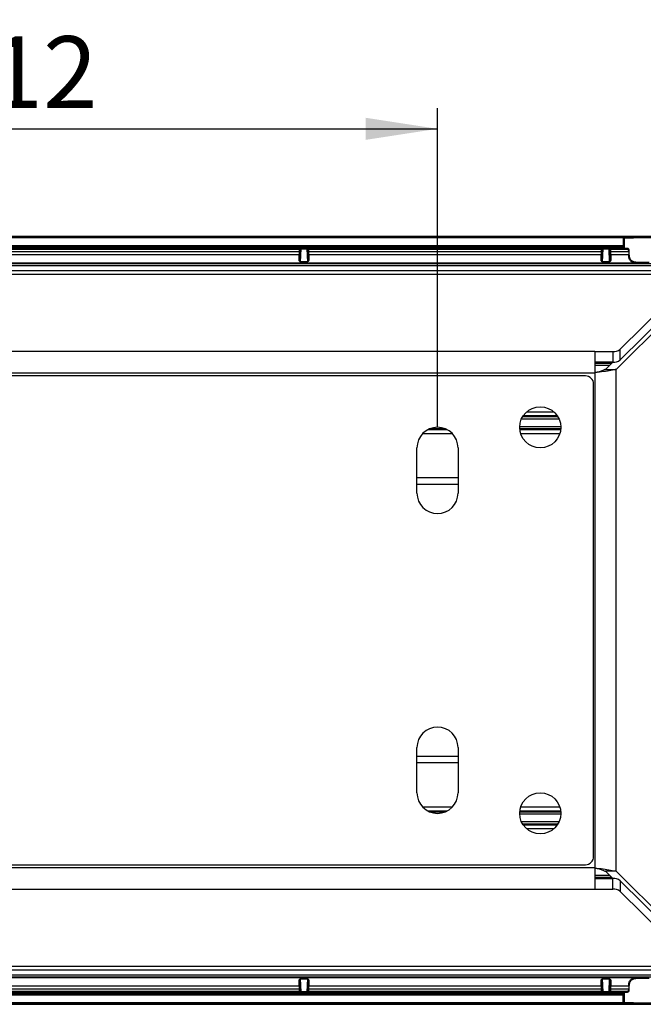
# Model space of a CAD drawing. Units: millimetres. Extents: x 5 to 415, y 5 to 293.
# Drawn here: x 136 to 166, y 219 to 267 of the extents above; entities that cross this region are included whole.
import ezdxf

# ---------------------------------------------------------------- set-up
doc = ezdxf.new("R2010")
doc.units = ezdxf.units.MM
doc.layers.add('DIM', color=7, linetype='Continuous')
doc.styles.add('SLDTEXTSTYLE5', font='TXT', dxfattribs={"width": 0.605})
doc.dimstyles.new('SLDDIMSTYLE2', dxfattribs={"dimtxt": 3.5, "dimasz": 3.5, "dimexe": 0, "dimexo": 0.0625, "dimgap": 0.875, "dimtad": 1, "dimdec": 1, "dimlfac": 5, "dimrnd": 1e-09, "dimzin": 12, "dimdsep": 46, "dimtxsty": 'SLDTEXTSTYLE5', "dimsah": 1, "dimcen": 0.09, "dimadec": 0, "dimazin": 3, "dimtfac": 1, "dimtdec": 1, "dimtofl": 0, "dimtmove": 0, "dimatfit": 3, "dimfxl": 0, "dimfrac": 2, "dimtolj": 1, "dimtzin": 12, "dimarcsym": 0})

# ---------------------------------------------------------------- blocks, each defined once
blk = doc.blocks.new('_D_10')
at = {"layer": 'DIM', "color": 7}
for p, q in [((113.52, 246.818), (113.52, 262.355)), ((155.92, 246.818), (155.92, 262.355)), ((113.52, 261.355), (155.92, 261.355))]:
    blk.add_line(p, q, dxfattribs=at)
for points in [[(113.52, 261.355), (117.02, 260.816), (117.02, 261.893)], [(155.92, 261.355), (152.42, 261.893), (152.42, 260.816)]]:
    blk.add_solid(points, dxfattribs=at)
at = {"layer": 'DIM', "color": 7, "insert": (131.418, 265.866), "char_height": 3.5, "attachment_point": 1, "style": 'SLDTEXTSTYLE5'}
blk.add_mtext('212', dxfattribs=at)
blk = doc.blocks.new('_D_11')
at = {"layer": 'DIM', "color": 7}
for p, q in [((56.02, 238.418), (56.02, 270.354)), ((213.42, 238.418), (213.42, 270.354)), ((56.02, 269.354), (213.42, 269.354))]:
    blk.add_line(p, q, dxfattribs=at)
for points in [[(56.02, 269.354), (59.52, 268.816), (59.52, 269.893)], [(213.42, 269.354), (209.92, 269.893), (209.92, 268.816)]]:
    blk.add_solid(points, dxfattribs=at)
at = {"layer": 'DIM', "color": 7, "insert": (131.418, 273.866), "char_height": 3.5, "attachment_point": 1, "style": 'SLDTEXTSTYLE5'}
blk.add_mtext('787', dxfattribs=at)

msp = doc.modelspace()

# ---------------------------------------------------------------- linework, layer by layer
at = {"color": 7, "linetype": 'Continuous', "lineweight": 25}
for p, q in [((194.72, 256.118), (74.72, 256.118)), ((104.475, 256.081), (164.964, 256.081)), ((164.964, 256.081), (164.97, 256.087)), ((104.477, 256.055), (164.963, 256.055)), ((104.488, 255.671), (164.951, 255.671)), ((104.488, 255.627), (164.951, 255.627)), ((164.963, 256.055), (164.951, 255.671)), ((164.951, 255.671), (164.951, 255.627)), ((164.951, 255.557), (164.951, 255.627)), ((165.001, 255.627), (164.951, 255.627)), ((165.013, 256.011), (165.001, 255.627)), ((165.001, 255.627), (165.001, 255.557)), ((165.02, 256.037), (165.014, 256.031)), ((165.02, 255.539), (165.02, 256.037)), ((164.951, 255.557), (104.488, 255.557)), ((164.951, 255.517), (104.488, 255.517)), ((134.958, 255.488), (149.181, 255.488)), ((134.959, 255.388), (149.18, 255.388)), ((149.18, 255.211), (134.959, 255.211)), ((149.18, 255.388), (149.22, 255.388)), ((149.18, 255.388), (149.18, 255.211)), ((149.18, 255.211), (149.22, 255.211)), ((149.181, 255.488), (149.203, 255.51)), ((149.219, 254.971), (149.243, 255.47)), ((149.22, 255.388), (149.22, 255.211)), ((149.243, 255.47), (149.221, 255.448)), ((149.256, 254.876), (149.287, 255.512)), ((149.287, 255.515), (149.552, 255.515)), ((149.287, 255.512), (149.287, 255.515)), ((149.287, 255.512), (149.552, 255.512)), ((149.552, 255.512), (149.552, 255.515)), ((149.552, 255.512), (149.583, 254.876)), ((149.596, 255.47), (149.62, 254.971)), ((149.618, 255.448), (149.596, 255.47)), ((149.619, 255.211), (149.619, 255.388)), ((149.619, 255.388), (149.659, 255.388)), ((149.619, 255.211), (149.659, 255.211)), ((149.636, 255.51), (149.658, 255.488)), ((149.658, 255.488), (163.881, 255.488)), ((149.659, 255.388), (163.88, 255.388)), ((149.659, 255.211), (149.659, 255.388)), ((163.88, 255.211), (149.659, 255.211)), ((163.88, 255.388), (163.92, 255.388)), ((163.88, 255.388), (163.88, 255.211)), ((163.88, 255.211), (163.92, 255.211)), ((163.881, 255.488), (163.903, 255.51)), ((163.919, 254.971), (163.943, 255.47)), ((163.92, 255.388), (163.92, 255.211)), ((163.943, 255.47), (163.921, 255.448)), ((163.956, 254.876), (163.987, 255.512)), ((163.987, 255.515), (164.252, 255.515)), ((163.987, 255.512), (163.987, 255.515)), ((163.987, 255.512), (164.252, 255.512)), ((164.252, 255.512), (164.252, 255.515)), ((164.252, 255.512), (164.283, 254.876)), ((164.296, 255.47), (164.32, 254.971)), ((164.318, 255.448), (164.296, 255.47)), ((164.319, 255.211), (164.319, 255.388)), ((164.319, 255.388), (164.359, 255.388)), ((164.319, 255.211), (164.359, 255.211)), ((164.336, 255.51), (164.358, 255.488)), ((164.358, 255.488), (165.136, 255.488)), ((164.359, 255.388), (165.225, 255.388)), ((164.359, 255.211), (164.359, 255.388)), ((165.225, 255.211), (164.359, 255.211)), ((164.951, 255.557), (164.951, 255.517)), ((164.961, 255.517), (164.98, 255.499)), ((165.001, 255.557), (165.02, 255.539)), ((165.225, 255.388), (165.257, 255.388)), ((165.225, 255.388), (165.225, 255.211)), ((165.257, 255.211), (165.225, 255.211)), ((165.257, 255.211), (165.257, 255.388)), ((98.477, 254.792), (170.962, 254.792)), ((98.477, 254.692), (170.962, 254.692)), ((165.635, 254.811), (103.804, 254.811)), ((149.583, 254.876), (149.256, 254.876)), ((149.256, 254.876), (149.256, 254.872)), ((149.583, 254.872), (149.256, 254.872)), ((149.583, 254.876), (149.583, 254.872)), ((164.283, 254.876), (163.956, 254.876)), ((163.956, 254.876), (163.956, 254.872)), ((164.283, 254.872), (163.956, 254.872)), ((164.283, 254.876), (164.283, 254.872)), ((168.52, 254.445), (100.92, 254.445)), ((100.92, 254.284), (168.52, 254.284)), ((164.806, 250.617), (168.52, 254.284)), ((168.52, 253.765), (164.806, 250.097)), ((164.62, 249.641), (168.457, 253.468)), ((163.58, 250.507), (105.859, 250.507)), ((163.58, 250.507), (163.58, 249.468)), ((163.58, 250.507), (164.449, 250.507)), ((164.449, 250.507), (164.449, 249.988)), ((164.806, 250.097), (164.806, 250.617)), ((164.449, 249.988), (163.58, 249.988)), ((164.429, 249.969), (163.58, 249.969)), ((163.58, 249.943), (164.403, 249.943)), ((163.58, 249.843), (164.303, 249.843)), ((164.1, 249.641), (164.448, 249.988)), ((105.859, 249.468), (163.58, 249.468)), ((163.58, 249.468), (163.58, 225.368)), ((164.1, 249.641), (164.62, 249.641)), ((164.62, 225.195), (164.62, 249.641)), ((163.12, 249.318), (106.32, 249.318)), ((163.52, 225.918), (163.52, 248.918)), ((160.262, 247.571), (161.577, 247.571)), ((160.012, 247.239), (161.827, 247.239)), ((160.066, 247.339), (161.773, 247.339)), ((161.753, 247.371), (160.087, 247.371)), ((156.646, 246.505), (155.193, 246.505)), ((155.457, 246.705), (156.382, 246.705)), ((156.314, 246.737), (155.526, 246.737)), ((161.919, 246.837), (159.92, 246.837)), ((161.916, 246.737), (159.923, 246.737)), ((159.926, 246.705), (161.913, 246.705)), ((161.869, 246.505), (159.97, 246.505)), ((154.92, 243.618), (154.92, 245.818)), ((156.92, 245.818), (156.92, 243.618)), ((154.92, 244.367), (156.92, 244.367)), ((154.92, 244.051), (156.92, 244.051)), ((154.92, 229.018), (154.92, 231.218)), ((156.92, 231.218), (156.92, 229.018)), ((156.92, 230.786), (154.92, 230.786)), ((156.92, 230.47), (154.92, 230.47)), ((155.193, 228.331), (156.646, 228.331)), ((159.97, 228.331), (161.869, 228.331)), ((156.382, 228.131), (155.457, 228.131)), ((155.526, 228.099), (156.314, 228.099)), ((159.92, 227.999), (161.919, 227.999)), ((159.923, 228.099), (161.916, 228.099)), ((161.913, 228.131), (159.926, 228.131)), ((161.827, 227.597), (160.012, 227.597)), ((161.773, 227.497), (160.066, 227.497)), ((160.087, 227.465), (161.753, 227.465)), ((161.577, 227.265), (160.262, 227.265)), ((106.32, 225.518), (163.12, 225.518)), ((163.58, 225.368), (105.859, 225.368)), ((163.58, 225.368), (163.58, 224.329)), ((164.303, 224.993), (163.58, 224.993)), ((164.403, 224.893), (163.58, 224.893)), ((164.62, 225.195), (164.1, 225.195)), ((164.448, 224.849), (164.1, 225.195)), ((168.457, 221.369), (164.62, 225.195)), ((163.58, 224.867), (164.429, 224.867)), ((163.58, 224.849), (164.449, 224.849)), ((164.449, 224.329), (164.449, 224.849)), ((164.806, 224.739), (164.806, 224.219)), ((164.806, 224.739), (168.52, 221.072)), ((105.859, 224.329), (163.58, 224.329)), ((163.58, 224.329), (164.449, 224.329)), ((164.806, 224.219), (168.52, 220.552)), ((170.962, 220.144), (98.477, 220.144)), ((168.52, 220.552), (100.92, 220.552)), ((100.92, 220.391), (168.52, 220.391)), ((170.962, 220.044), (98.477, 220.044)), ((103.804, 220.025), (165.635, 220.025)), ((134.959, 219.625), (149.18, 219.625)), ((149.18, 219.625), (149.18, 219.448)), ((149.22, 219.625), (149.18, 219.625)), ((149.243, 219.366), (149.219, 219.865)), ((149.22, 219.625), (149.22, 219.448)), ((149.256, 219.964), (149.583, 219.964)), ((149.256, 219.96), (149.256, 219.964)), ((149.287, 219.324), (149.256, 219.96)), ((149.256, 219.96), (149.583, 219.96)), ((149.583, 219.96), (149.552, 219.324)), ((149.583, 219.96), (149.583, 219.964)), ((149.62, 219.865), (149.596, 219.366)), ((149.619, 219.448), (149.619, 219.625)), ((149.659, 219.625), (149.619, 219.625)), ((149.659, 219.448), (149.659, 219.625)), ((149.659, 219.625), (163.88, 219.625)), ((163.88, 219.625), (163.88, 219.448)), ((163.92, 219.625), (163.88, 219.625)), ((163.943, 219.366), (163.919, 219.865)), ((163.92, 219.625), (163.92, 219.448)), ((163.956, 219.964), (164.283, 219.964)), ((163.956, 219.96), (163.956, 219.964)), ((163.987, 219.324), (163.956, 219.96)), ((163.956, 219.96), (164.283, 219.96)), ((164.283, 219.96), (164.252, 219.324)), ((164.283, 219.96), (164.283, 219.964)), ((164.32, 219.865), (164.296, 219.366)), ((164.319, 219.448), (164.319, 219.625)), ((164.359, 219.625), (164.319, 219.625)), ((164.359, 219.448), (164.359, 219.625)), ((164.359, 219.625), (165.225, 219.625)), ((165.225, 219.625), (165.225, 219.448)), ((165.225, 219.625), (165.257, 219.625)), ((165.257, 219.448), (165.257, 219.625)), ((104.488, 219.319), (164.951, 219.319)), ((104.488, 219.279), (164.951, 219.279)), ((164.951, 219.209), (104.488, 219.209)), ((164.951, 219.166), (104.488, 219.166)), ((149.181, 219.348), (134.958, 219.348)), ((149.18, 219.448), (134.959, 219.448)), ((149.22, 219.448), (149.18, 219.448)), ((149.203, 219.326), (149.181, 219.348)), ((149.221, 219.388), (149.243, 219.366)), ((149.287, 219.324), (149.287, 219.322)), ((149.552, 219.324), (149.287, 219.324)), ((149.552, 219.322), (149.287, 219.322)), ((149.552, 219.324), (149.552, 219.322)), ((149.596, 219.366), (149.618, 219.388)), ((149.659, 219.448), (149.619, 219.448)), ((149.658, 219.348), (149.636, 219.326)), ((163.881, 219.348), (149.658, 219.348)), ((163.88, 219.448), (149.659, 219.448)), ((163.92, 219.448), (163.88, 219.448)), ((163.903, 219.326), (163.881, 219.348)), ((163.921, 219.388), (163.943, 219.366)), ((163.987, 219.324), (163.987, 219.322)), ((164.252, 219.324), (163.987, 219.324)), ((164.252, 219.322), (163.987, 219.322)), ((164.252, 219.324), (164.252, 219.322)), ((164.296, 219.366), (164.318, 219.388)), ((164.359, 219.448), (164.319, 219.448)), ((164.358, 219.348), (164.336, 219.326)), ((165.136, 219.348), (164.358, 219.348)), ((165.225, 219.448), (164.359, 219.448)), ((164.951, 219.319), (164.951, 219.279)), ((164.951, 219.209), (164.951, 219.279)), ((164.951, 219.209), (165.001, 219.209)), ((164.951, 219.166), (164.951, 219.209)), ((164.963, 218.782), (164.951, 219.166)), ((164.961, 219.319), (164.98, 219.338)), ((165.001, 219.279), (165.02, 219.298)), ((165.001, 219.209), (165.001, 219.279)), ((165.013, 218.825), (165.001, 219.209)), ((165.02, 218.799), (165.02, 219.298)), ((165.225, 219.448), (165.257, 219.448)), ((74.72, 218.718), (194.72, 218.718)), ((164.964, 218.755), (104.475, 218.755)), ((164.963, 218.782), (104.477, 218.782)), ((164.97, 218.749), (164.964, 218.755)), ((165.02, 218.799), (165.014, 218.805))]:
    msp.add_line(p, q, dxfattribs=at)
at = {"color": 7, "linetype": 'Continuous', "lineweight": 25, "flags": 128}
for points in [[(149.219, 254.971), (149.218, 254.976), (149.216, 254.98), (149.212, 254.983), (149.207, 254.987), (149.201, 254.989), (149.194, 254.992), (149.187, 254.993), (149.179, 254.993)], [(149.62, 254.971), (149.621, 254.976), (149.623, 254.98), (149.627, 254.983), (149.632, 254.987), (149.638, 254.989), (149.645, 254.992), (149.652, 254.993), (149.66, 254.993)], [(163.919, 254.971), (163.918, 254.976), (163.916, 254.98), (163.912, 254.983), (163.907, 254.987), (163.901, 254.989), (163.894, 254.992), (163.887, 254.993), (163.879, 254.993)], [(164.32, 254.971), (164.321, 254.976), (164.323, 254.98), (164.327, 254.983), (164.332, 254.987), (164.338, 254.989), (164.345, 254.992), (164.352, 254.993), (164.36, 254.993)], [(165.654, 254.851), (165.654, 254.844), (165.653, 254.836), (165.651, 254.829), (165.649, 254.823), (165.646, 254.818), (165.642, 254.815), (165.639, 254.812), (165.635, 254.811)], [(149.219, 219.865), (149.218, 219.861), (149.216, 219.857), (149.212, 219.853), (149.207, 219.85), (149.201, 219.847), (149.194, 219.845), (149.187, 219.844), (149.179, 219.843)], [(149.62, 219.865), (149.621, 219.861), (149.623, 219.857), (149.627, 219.853), (149.632, 219.85), (149.638, 219.847), (149.645, 219.845), (149.652, 219.844), (149.66, 219.843)], [(163.919, 219.865), (163.918, 219.861), (163.916, 219.857), (163.912, 219.853), (163.907, 219.85), (163.901, 219.847), (163.894, 219.845), (163.887, 219.844), (163.879, 219.843)], [(164.32, 219.865), (164.321, 219.861), (164.323, 219.857), (164.327, 219.853), (164.332, 219.85), (164.338, 219.847), (164.345, 219.845), (164.352, 219.844), (164.36, 219.843)], [(165.654, 219.985), (165.654, 219.993), (165.653, 220), (165.651, 220.007), (165.649, 220.013), (165.646, 220.018), (165.642, 220.022), (165.639, 220.024), (165.635, 220.025)]]:
    msp.add_lwpolyline(points, dxfattribs=at)
at = {"color": 7, "linetype": 'Continuous', "lineweight": 25}
for centre in [(160.92, 246.818), (160.92, 228.018)]:
    msp.add_circle(centre, 1, dxfattribs=at)
for centre, radius, start, end in [((164.964, 256.031), 0.05, 0.0204, 89.9796), ((164.97, 256.037), 0.05, 0.0204, 89.9796), ((164.954, 255.623), 0.0475, 4.9804, 93.2242), ((164.965, 256.007), 0.0475, 4.9804, 93.2242), ((149.181, 255.448), 0.04, 0.0204, 89.9796), ((149.203, 255.47), 0.04, 0.0204, 89.9796), ((149.636, 255.47), 0.04, 90.0204, 179.9796), ((149.658, 255.448), 0.04, 90.0204, 179.9796), ((163.881, 255.448), 0.04, 0.0204, 89.9796), ((163.903, 255.47), 0.04, 0.0204, 89.9796), ((164.336, 255.47), 0.04, 90.0204, 179.9796), ((164.358, 255.448), 0.04, 90.0204, 179.9796), ((164.961, 255.557), 0.04, 270.0204, 359.9796), ((164.98, 255.539), 0.04, 270.0204, 359.9796), ((165.133, 255.526), 0.0381, 274.6658, 3.0156), ((164.481, 251.038), 0.531, 266.5117, 307.65), ((164.481, 250.518), 0.531, 266.5117, 307.65), ((163.12, 248.918), 0.4, 0, 90), ((155.92, 245.818), 1, 0, 180), ((155.92, 243.618), 1, 180, 0), ((155.92, 231.218), 1, 0, 180), ((155.92, 229.018), 1, 180, 0), ((163.12, 225.918), 0.4, 270, 0), ((164.481, 224.318), 0.531, 52.35, 93.4883), ((164.481, 223.799), 0.531, 52.35, 93.4883), ((149.181, 219.388), 0.04, 270.0204, 359.9796), ((149.203, 219.366), 0.04, 270.0204, 359.9796), ((149.636, 219.366), 0.04, 180.0204, 269.9796), ((149.658, 219.388), 0.04, 180.0204, 269.9796), ((163.881, 219.388), 0.04, 270.0204, 359.9796), ((163.903, 219.366), 0.04, 270.0204, 359.9796), ((164.336, 219.366), 0.04, 180.0204, 269.9796), ((164.358, 219.388), 0.04, 180.0204, 269.9796), ((164.954, 219.213), 0.0475, 266.7758, 355.0196), ((164.961, 219.279), 0.04, 0.0204, 89.9796), ((164.98, 219.298), 0.04, 0.0204, 89.9796), ((165.133, 219.31), 0.0381, 356.9844, 85.3342), ((164.965, 218.829), 0.0475, 266.7758, 355.0196), ((164.964, 218.805), 0.05, 270.0204, 359.9796), ((164.97, 218.799), 0.05, 270.0204, 359.9796)]:
    msp.add_arc(centre, radius, start, end, dxfattribs=at)
for points in [[(164.963, 256.055), (164.963, 256.071), (164.964, 256.081), (164.964, 256.081)], [(164.98, 255.499), (164.983, 255.495), (165.037, 255.492), (165.136, 255.488)], [(165.171, 255.528), (165.075, 255.532), (165.023, 255.535), (165.02, 255.539)], [(166.22, 254.849), (166.023, 254.849), (165.827, 254.85), (165.654, 254.851)], [(165.654, 219.985), (165.827, 219.987), (166.023, 219.988), (166.22, 219.988)], [(165.136, 219.348), (165.037, 219.345), (164.983, 219.341), (164.98, 219.338)], [(165.02, 219.298), (165.023, 219.301), (165.075, 219.305), (165.171, 219.308)], [(164.964, 218.755), (164.964, 218.756), (164.963, 218.765), (164.963, 218.782)], [(165.014, 218.805), (165.013, 218.805), (165.013, 218.812), (165.013, 218.825)]]:
    msp.add_open_spline(points, degree=3, dxfattribs=at)
for points, knots in [([(164.97, 256.087), (164.97, 256.087), (164.971, 256.088), (164.975, 256.089), (164.981, 256.09), (164.989, 256.091), (164.999, 256.091), (165.011, 256.092), (165.03, 256.093), (165.06, 256.095), (165.105, 256.097), (165.161, 256.098), (165.256, 256.101), (165.408, 256.104), (165.64, 256.106), (165.917, 256.108), (166.22, 256.109), (166.522, 256.108), (166.799, 256.106), (166.996, 256.104), (167.126, 256.102), (167.231, 256.1), (167.335, 256.097), (167.403, 256.094), (167.438, 256.092), (167.455, 256.09), (167.466, 256.089), (167.468, 256.088), (167.469, 256.087)], [0, 0, 0, 0, 0.013084, 0.026116, 0.039117, 0.052108, 0.065112, 0.07815, 0.091242, 0.118412, 0.145614, 0.175917, 0.206247, 0.272937, 0.345095, 0.421421, 0.500015, 0.578609, 0.654934, 0.727092, 0.760469, 0.793873, 0.851305, 0.90877, 0.931628, 0.954376, 0.977128, 1, 1, 1, 1]), ([(165.02, 256.037), (165.022, 256.04), (165.056, 256.043), (165.178, 256.048), (165.268, 256.05), (165.489, 256.054), (165.621, 256.056), (165.909, 256.058), (166.064, 256.059), (166.375, 256.059), (166.53, 256.058), (166.818, 256.056), (166.95, 256.054), (167.171, 256.05), (167.261, 256.048), (167.383, 256.043), (167.417, 256.04), (167.419, 256.037)], [0, 0, 0, 0, 0.125, 0.125, 0.25, 0.25, 0.375, 0.375, 0.5, 0.5, 0.625, 0.625, 0.75, 0.75, 0.875, 0.875, 1, 1, 1, 1]), ([(165.014, 256.031), (165.014, 256.031), (165.014, 256.031), (165.013, 256.028), (165.013, 256.024), (165.013, 256.018), (165.013, 256.014), (165.013, 256.011)], [0, 0, 0, 0, 0.202095, 0.401054, 0.598956, 0.797911, 1, 1, 1, 1]), ([(149.179, 254.993), (149.179, 255.002), (149.179, 255.018), (149.18, 255.045), (149.18, 255.072), (149.18, 255.099), (149.18, 255.127), (149.18, 255.155), (149.18, 255.183), (149.18, 255.202), (149.18, 255.211)], [0, 0, 0, 0, 0.128133, 0.255371, 0.381713, 0.50716, 0.631712, 0.755369, 0.878132, 1, 1, 1, 1]), ([(149.181, 255.488), (149.181, 255.488), (149.181, 255.477), (149.18, 255.44), (149.18, 255.414), (149.18, 255.388)], [0, 0, 0, 0, 0.5, 0.5, 1, 1, 1, 1]), ([(149.203, 255.51), (149.204, 255.511), (149.204, 255.511), (149.207, 255.512), (149.211, 255.512), (149.218, 255.513), (149.228, 255.513), (149.241, 255.514), (149.254, 255.514), (149.266, 255.515), (149.276, 255.515), (149.284, 255.515), (149.287, 255.515)], [0, 0, 0, 0, 0.1133381, 0.2242796, 0.3330199, 0.4984327, 0.6461396, 0.7711585, 0.8714221, 0.921104, 0.9627181, 1, 1, 1, 1]), ([(149.22, 255.211), (149.22, 255.203), (149.22, 255.186), (149.22, 255.161), (149.22, 255.136), (149.22, 255.111), (149.22, 255.081), (149.22, 255.046), (149.219, 255.008), (149.219, 254.984), (149.219, 254.971)], [0, 0, 0, 0, 0.100275, 0.200083, 0.29976, 0.399639, 0.500053, 0.666863, 0.832994, 1, 1, 1, 1]), ([(149.221, 255.448), (149.221, 255.448), (149.221, 255.448), (149.221, 255.444), (149.221, 255.438), (149.221, 255.431), (149.22, 255.421), (149.22, 255.411), (149.22, 255.4), (149.22, 255.392), (149.22, 255.388)], [0, 0, 0, 0, 0.126952, 0.249372, 0.372195, 0.500309, 0.628613, 0.759903, 0.879229, 1, 1, 1, 1]), ([(149.287, 255.512), (149.286, 255.512), (149.284, 255.512), (149.281, 255.512), (149.278, 255.511), (149.275, 255.51), (149.272, 255.509), (149.269, 255.508), (149.266, 255.506), (149.263, 255.504), (149.26, 255.502), (149.256, 255.499), (149.252, 255.493), (149.248, 255.486), (149.245, 255.479), (149.244, 255.473), (149.243, 255.47)], [0, 0, 0, 0, 0.012407, 0.027335, 0.046123, 0.069456, 0.097689, 0.131021, 0.169572, 0.213419, 0.262616, 0.317198, 0.462479, 0.645599, 0.790845, 1, 1, 1, 1]), ([(149.552, 255.515), (149.554, 255.515), (149.558, 255.515), (149.564, 255.515), (149.57, 255.515), (149.576, 255.515), (149.586, 255.514), (149.598, 255.514), (149.611, 255.513), (149.621, 255.513), (149.629, 255.512), (149.634, 255.511), (149.635, 255.511), (149.636, 255.51)], [0, 0, 0, 0, 0.022083, 0.045102, 0.070065, 0.097769, 0.1288, 0.228517, 0.354037, 0.501308, 0.667086, 0.830752, 1, 1, 1, 1]), ([(149.596, 255.47), (149.595, 255.473), (149.595, 255.479), (149.592, 255.486), (149.588, 255.493), (149.583, 255.499), (149.578, 255.503), (149.574, 255.506), (149.57, 255.508), (149.566, 255.51), (149.561, 255.511), (149.557, 255.512), (149.553, 255.512), (149.552, 255.512)], [0, 0, 0, 0, 0.20918, 0.354485, 0.537616, 0.682962, 0.7593, 0.824675, 0.879222, 0.923178, 0.957004, 0.981729, 1, 1, 1, 1]), ([(149.619, 255.388), (149.619, 255.392), (149.619, 255.4), (149.619, 255.411), (149.619, 255.422), (149.619, 255.431), (149.618, 255.439), (149.618, 255.444), (149.618, 255.448), (149.618, 255.448), (149.618, 255.448)], [0, 0, 0, 0, 0.126933, 0.249337, 0.37215, 0.500261, 0.628569, 0.75987, 0.879211, 1, 1, 1, 1]), ([(149.62, 254.971), (149.62, 254.979), (149.62, 254.993), (149.62, 255.015), (149.62, 255.038), (149.619, 255.062), (149.619, 255.091), (149.619, 255.127), (149.619, 255.169), (149.619, 255.197), (149.619, 255.211)], [0, 0, 0, 0, 0.100279, 0.200091, 0.29977, 0.39965, 0.500065, 0.666873, 0.833, 1, 1, 1, 1]), ([(149.659, 255.388), (149.659, 255.414), (149.659, 255.44), (149.658, 255.477), (149.658, 255.488), (149.658, 255.488)], [0, 0, 0, 0, 0.5, 0.5, 1, 1, 1, 1]), ([(149.659, 255.211), (149.659, 255.202), (149.659, 255.183), (149.659, 255.155), (149.659, 255.127), (149.659, 255.099), (149.659, 255.072), (149.66, 255.045), (149.66, 255.018), (149.66, 255.002), (149.66, 254.993)], [0, 0, 0, 0, 0.121868, 0.244631, 0.368288, 0.49284, 0.618287, 0.744629, 0.871867, 1, 1, 1, 1]), ([(163.879, 254.993), (163.879, 255.002), (163.879, 255.018), (163.88, 255.045), (163.88, 255.072), (163.88, 255.099), (163.88, 255.127), (163.88, 255.155), (163.88, 255.183), (163.88, 255.202), (163.88, 255.211)], [0, 0, 0, 0, 0.128133, 0.255371, 0.381713, 0.50716, 0.631712, 0.755369, 0.878132, 1, 1, 1, 1]), ([(163.881, 255.488), (163.881, 255.488), (163.881, 255.477), (163.88, 255.44), (163.88, 255.414), (163.88, 255.388)], [0, 0, 0, 0, 0.5, 0.5, 1, 1, 1, 1]), ([(163.903, 255.51), (163.904, 255.511), (163.904, 255.511), (163.907, 255.512), (163.911, 255.512), (163.918, 255.513), (163.928, 255.513), (163.941, 255.514), (163.954, 255.514), (163.966, 255.515), (163.976, 255.515), (163.984, 255.515), (163.987, 255.515)], [0, 0, 0, 0, 0.113338, 0.22428, 0.33302, 0.498433, 0.64614, 0.771159, 0.871422, 0.921104, 0.962718, 1, 1, 1, 1]), ([(163.92, 255.211), (163.92, 255.203), (163.92, 255.186), (163.92, 255.161), (163.92, 255.136), (163.92, 255.111), (163.92, 255.081), (163.92, 255.046), (163.919, 255.008), (163.919, 254.984), (163.919, 254.971)], [0, 0, 0, 0, 0.1002747, 0.2000835, 0.2997599, 0.3996387, 0.500053, 0.6668628, 0.832994, 1, 1, 1, 1]), ([(163.921, 255.448), (163.921, 255.448), (163.921, 255.448), (163.921, 255.444), (163.921, 255.438), (163.921, 255.431), (163.92, 255.421), (163.92, 255.411), (163.92, 255.4), (163.92, 255.392), (163.92, 255.388)], [0, 0, 0, 0, 0.126952, 0.249372, 0.372195, 0.500309, 0.628613, 0.759903, 0.879229, 1, 1, 1, 1]), ([(163.987, 255.512), (163.986, 255.512), (163.984, 255.512), (163.981, 255.512), (163.978, 255.511), (163.975, 255.51), (163.972, 255.509), (163.969, 255.508), (163.966, 255.506), (163.963, 255.504), (163.96, 255.502), (163.956, 255.499), (163.952, 255.493), (163.948, 255.486), (163.945, 255.479), (163.944, 255.473), (163.943, 255.47)], [0, 0, 0, 0, 0.012407, 0.027335, 0.046123, 0.069456, 0.097689, 0.131021, 0.169572, 0.213419, 0.262616, 0.317198, 0.462479, 0.645599, 0.790845, 1, 1, 1, 1]), ([(164.252, 255.515), (164.254, 255.515), (164.258, 255.515), (164.264, 255.515), (164.27, 255.515), (164.276, 255.515), (164.286, 255.514), (164.298, 255.514), (164.311, 255.513), (164.321, 255.513), (164.329, 255.512), (164.334, 255.511), (164.335, 255.511), (164.336, 255.51)], [0, 0, 0, 0, 0.022083, 0.045102, 0.070065, 0.097769, 0.1288, 0.228517, 0.354037, 0.501308, 0.667086, 0.830752, 1, 1, 1, 1]), ([(164.296, 255.47), (164.295, 255.473), (164.295, 255.479), (164.292, 255.486), (164.288, 255.493), (164.283, 255.499), (164.278, 255.503), (164.274, 255.506), (164.27, 255.508), (164.266, 255.51), (164.261, 255.511), (164.257, 255.512), (164.253, 255.512), (164.252, 255.512)], [0, 0, 0, 0, 0.20918, 0.354485, 0.537616, 0.682962, 0.7593, 0.824675, 0.879222, 0.923178, 0.957004, 0.981729, 1, 1, 1, 1]), ([(164.319, 255.388), (164.319, 255.392), (164.319, 255.4), (164.319, 255.411), (164.319, 255.422), (164.319, 255.431), (164.318, 255.439), (164.318, 255.444), (164.318, 255.448), (164.318, 255.448), (164.318, 255.448)], [0, 0, 0, 0, 0.126933, 0.249337, 0.37215, 0.500261, 0.628569, 0.75987, 0.879211, 1, 1, 1, 1]), ([(164.32, 254.971), (164.32, 254.979), (164.32, 254.993), (164.32, 255.015), (164.32, 255.038), (164.319, 255.062), (164.319, 255.091), (164.319, 255.127), (164.319, 255.169), (164.319, 255.197), (164.319, 255.211)], [0, 0, 0, 0, 0.1002788, 0.2000909, 0.2997696, 0.3996499, 0.5000646, 0.6668731, 0.8330004, 1, 1, 1, 1]), ([(164.359, 255.388), (164.359, 255.414), (164.359, 255.44), (164.358, 255.477), (164.358, 255.488), (164.358, 255.488)], [0, 0, 0, 0, 0.5, 0.5, 1, 1, 1, 1]), ([(164.359, 255.211), (164.359, 255.202), (164.359, 255.183), (164.359, 255.155), (164.359, 255.127), (164.359, 255.099), (164.359, 255.072), (164.36, 255.045), (164.36, 255.018), (164.36, 255.002), (164.36, 254.993)], [0, 0, 0, 0, 0.121868, 0.244631, 0.368288, 0.49284, 0.618287, 0.744629, 0.871867, 1, 1, 1, 1]), ([(164.951, 255.557), (164.964, 255.557), (164.977, 255.557), (164.995, 255.557), (165.001, 255.557), (165.001, 255.557)], [0, 0, 0, 0, 0.5, 0.5, 1, 1, 1, 1]), ([(164.961, 255.517), (164.961, 255.517), (164.961, 255.517), (164.958, 255.517), (164.955, 255.517), (164.952, 255.517), (164.951, 255.517)], [0, 0, 0, 0, 0.249526, 0.499672, 0.745756, 1, 1, 1, 1]), ([(165.136, 255.488), (165.155, 255.488), (165.176, 255.479), (165.211, 255.444), (165.225, 255.417), (165.225, 255.388)], [0, 0, 0, 0, 0.5, 0.5, 1, 1, 1, 1]), ([(165.257, 255.388), (165.257, 255.429), (165.244, 255.466), (165.21, 255.515), (165.189, 255.528), (165.171, 255.528)], [0, 0, 0, 0, 0.5, 0.5, 1, 1, 1, 1]), ([(165.635, 254.811), (165.624, 254.812), (165.601, 254.812), (165.568, 254.814), (165.537, 254.818), (165.507, 254.822), (165.462, 254.832), (165.406, 254.852), (165.343, 254.893), (165.292, 254.949), (165.26, 255.012), (165.242, 255.069), (165.232, 255.115), (165.226, 255.162), (165.225, 255.195), (165.225, 255.211)], [0, 0, 0, 0, 0.051379, 0.101955, 0.15179, 0.200948, 0.249497, 0.377191, 0.498956, 0.62603, 0.749428, 0.812467, 0.874964, 0.937336, 1, 1, 1, 1]), ([(165.654, 254.851), (165.602, 254.852), (165.552, 254.856), (165.46, 254.877), (165.416, 254.894), (165.342, 254.95), (165.311, 254.99), (165.268, 255.09), (165.257, 255.15), (165.257, 255.211)], [0, 0, 0, 0, 0.25, 0.25, 0.5, 0.5, 0.75, 0.75, 1, 1, 1, 1]), ([(149.256, 254.872), (149.254, 254.873), (149.25, 254.873), (149.244, 254.874), (149.238, 254.877), (149.232, 254.88), (149.226, 254.885), (149.218, 254.892), (149.208, 254.904), (149.197, 254.921), (149.187, 254.942), (149.18, 254.967), (149.179, 254.985), (149.179, 254.993)], [0, 0, 0, 0, 0.028845, 0.060962, 0.098243, 0.141913, 0.192736, 0.251198, 0.370225, 0.500954, 0.680321, 0.845796, 1, 1, 1, 1]), ([(149.219, 254.971), (149.219, 254.968), (149.219, 254.96), (149.22, 254.947), (149.223, 254.932), (149.227, 254.917), (149.232, 254.905), (149.236, 254.895), (149.24, 254.889), (149.243, 254.884), (149.246, 254.881), (149.25, 254.878), (149.253, 254.877), (149.255, 254.876), (149.256, 254.876)], [0, 0, 0, 0, 0.0948042, 0.2097073, 0.3447567, 0.4999808, 0.654997, 0.7499321, 0.8197801, 0.8751892, 0.9218994, 0.9573129, 0.9824116, 1, 1, 1, 1]), ([(149.66, 254.993), (149.66, 254.988), (149.66, 254.978), (149.657, 254.963), (149.653, 254.948), (149.648, 254.933), (149.64, 254.918), (149.631, 254.904), (149.621, 254.891), (149.611, 254.883), (149.601, 254.877), (149.592, 254.873), (149.586, 254.873), (149.583, 254.872)], [0, 0, 0, 0, 0.091286, 0.186201, 0.285386, 0.389405, 0.498747, 0.629385, 0.748485, 0.833526, 0.901823, 0.955738, 1, 1, 1, 1]), ([(149.583, 254.876), (149.584, 254.876), (149.586, 254.876), (149.588, 254.878), (149.591, 254.879), (149.593, 254.881), (149.596, 254.885), (149.599, 254.889), (149.603, 254.895), (149.607, 254.905), (149.613, 254.919), (149.617, 254.937), (149.62, 254.955), (149.62, 254.966), (149.62, 254.971)], [0, 0, 0, 0, 0.013734, 0.031694, 0.055809, 0.086883, 0.125286, 0.180624, 0.250447, 0.34533, 0.500436, 0.702702, 0.869194, 1, 1, 1, 1]), ([(163.956, 254.872), (163.954, 254.873), (163.95, 254.873), (163.944, 254.874), (163.938, 254.877), (163.932, 254.88), (163.926, 254.885), (163.918, 254.892), (163.908, 254.904), (163.897, 254.921), (163.887, 254.942), (163.88, 254.967), (163.879, 254.985), (163.879, 254.993)], [0, 0, 0, 0, 0.028845, 0.060962, 0.098243, 0.141913, 0.192736, 0.251198, 0.370225, 0.500954, 0.680321, 0.845796, 1, 1, 1, 1]), ([(163.919, 254.971), (163.919, 254.968), (163.919, 254.96), (163.92, 254.947), (163.923, 254.932), (163.927, 254.917), (163.932, 254.905), (163.936, 254.895), (163.94, 254.889), (163.943, 254.884), (163.946, 254.881), (163.95, 254.878), (163.953, 254.877), (163.955, 254.876), (163.956, 254.876)], [0, 0, 0, 0, 0.0948042, 0.2097073, 0.3447567, 0.4999808, 0.654997, 0.7499321, 0.8197801, 0.8751892, 0.9218994, 0.9573129, 0.9824116, 1, 1, 1, 1]), ([(164.36, 254.993), (164.36, 254.988), (164.36, 254.978), (164.357, 254.963), (164.353, 254.948), (164.348, 254.933), (164.34, 254.918), (164.331, 254.904), (164.321, 254.891), (164.311, 254.883), (164.301, 254.877), (164.292, 254.873), (164.286, 254.873), (164.283, 254.872)], [0, 0, 0, 0, 0.091286, 0.186201, 0.285386, 0.389405, 0.498747, 0.629385, 0.748485, 0.833526, 0.901823, 0.955738, 1, 1, 1, 1]), ([(164.283, 254.876), (164.284, 254.876), (164.286, 254.876), (164.288, 254.878), (164.291, 254.879), (164.293, 254.881), (164.296, 254.885), (164.299, 254.889), (164.303, 254.895), (164.307, 254.905), (164.313, 254.919), (164.317, 254.937), (164.32, 254.955), (164.32, 254.966), (164.32, 254.971)], [0, 0, 0, 0, 0.0137345, 0.0316939, 0.0558089, 0.0868831, 0.1252858, 0.1806243, 0.2504471, 0.3453295, 0.5004355, 0.7027019, 0.8691944, 1, 1, 1, 1]), ([(166.22, 254.809), (166.203, 254.809), (166.169, 254.809), (166.118, 254.809), (166.068, 254.809), (166.018, 254.809), (165.968, 254.809), (165.902, 254.809), (165.821, 254.81), (165.726, 254.811), (165.666, 254.811), (165.635, 254.811)], [0, 0, 0, 0, 0.083549, 0.166828, 0.249978, 0.333137, 0.416447, 0.500047, 0.666844, 0.83312, 1, 1, 1, 1]), ([(164.62, 249.641), (164.54, 249.622), (164.38, 249.585), (164.008, 249.527), (163.726, 249.488), (163.58, 249.468)], [0, 0, 0, 0, 0.325287, 0.650582, 1, 1, 1, 1]), ([(164.1, 249.641), (164.059, 249.622), (163.976, 249.583), (163.788, 249.526), (163.65, 249.487), (163.58, 249.468)], [0, 0, 0, 0, 0.334273, 0.668547, 1, 1, 1, 1]), ([(163.58, 225.368), (163.716, 225.349), (163.988, 225.312), (164.365, 225.254), (164.533, 225.216), (164.62, 225.195)], [0, 0, 0, 0, 0.3252869, 0.6505824, 1, 1, 1, 1]), ([(163.58, 225.368), (163.65, 225.349), (163.79, 225.31), (163.977, 225.253), (164.059, 225.215), (164.1, 225.195)], [0, 0, 0, 0, 0.334273, 0.668547, 1, 1, 1, 1]), ([(149.179, 219.843), (149.179, 219.848), (149.179, 219.858), (149.182, 219.873), (149.186, 219.888), (149.191, 219.903), (149.199, 219.918), (149.208, 219.933), (149.219, 219.945), (149.229, 219.954), (149.238, 219.959), (149.247, 219.963), (149.253, 219.964), (149.256, 219.964)], [0, 0, 0, 0, 0.091286, 0.186201, 0.285386, 0.389405, 0.498747, 0.629385, 0.748485, 0.833526, 0.901823, 0.955738, 1, 1, 1, 1]), ([(149.18, 219.625), (149.18, 219.634), (149.18, 219.653), (149.18, 219.681), (149.18, 219.709), (149.18, 219.737), (149.18, 219.765), (149.18, 219.792), (149.179, 219.818), (149.179, 219.835), (149.179, 219.843)], [0, 0, 0, 0, 0.121868, 0.244631, 0.368288, 0.49284, 0.618287, 0.744629, 0.871867, 1, 1, 1, 1]), ([(149.256, 219.96), (149.255, 219.96), (149.253, 219.96), (149.251, 219.959), (149.248, 219.957), (149.246, 219.955), (149.243, 219.952), (149.24, 219.947), (149.236, 219.941), (149.232, 219.932), (149.227, 219.918), (149.222, 219.9), (149.219, 219.882), (149.219, 219.87), (149.219, 219.865)], [0, 0, 0, 0, 0.013734, 0.031694, 0.055809, 0.086883, 0.125286, 0.180624, 0.250447, 0.34533, 0.500436, 0.702702, 0.869194, 1, 1, 1, 1]), ([(149.219, 219.865), (149.219, 219.858), (149.219, 219.843), (149.219, 219.821), (149.22, 219.798), (149.22, 219.774), (149.22, 219.745), (149.22, 219.709), (149.22, 219.667), (149.22, 219.639), (149.22, 219.625)], [0, 0, 0, 0, 0.100279, 0.200091, 0.29977, 0.39965, 0.500065, 0.666873, 0.833, 1, 1, 1, 1]), ([(149.583, 219.964), (149.585, 219.964), (149.589, 219.964), (149.595, 219.962), (149.601, 219.96), (149.607, 219.956), (149.613, 219.951), (149.621, 219.944), (149.631, 219.933), (149.642, 219.915), (149.652, 219.894), (149.659, 219.869), (149.66, 219.852), (149.66, 219.843)], [0, 0, 0, 0, 0.028845, 0.060962, 0.098243, 0.141913, 0.192736, 0.251198, 0.370225, 0.500954, 0.680321, 0.845796, 1, 1, 1, 1]), ([(149.62, 219.865), (149.62, 219.869), (149.62, 219.877), (149.619, 219.89), (149.616, 219.904), (149.612, 219.919), (149.607, 219.932), (149.603, 219.941), (149.599, 219.947), (149.596, 219.952), (149.593, 219.955), (149.59, 219.958), (149.587, 219.96), (149.584, 219.96), (149.583, 219.96)], [0, 0, 0, 0, 0.0948042, 0.2097073, 0.3447567, 0.4999808, 0.654997, 0.7499321, 0.8197801, 0.8751892, 0.9218994, 0.9573129, 0.9824116, 1, 1, 1, 1]), ([(149.619, 219.625), (149.619, 219.634), (149.619, 219.65), (149.619, 219.676), (149.619, 219.701), (149.619, 219.726), (149.619, 219.756), (149.619, 219.79), (149.62, 219.829), (149.62, 219.853), (149.62, 219.865)], [0, 0, 0, 0, 0.100275, 0.200083, 0.29976, 0.399639, 0.500053, 0.666863, 0.832994, 1, 1, 1, 1]), ([(149.66, 219.843), (149.66, 219.835), (149.66, 219.818), (149.66, 219.792), (149.659, 219.765), (149.659, 219.737), (149.659, 219.709), (149.659, 219.681), (149.659, 219.653), (149.659, 219.634), (149.659, 219.625)], [0, 0, 0, 0, 0.128133, 0.255371, 0.381713, 0.50716, 0.631712, 0.755369, 0.878132, 1, 1, 1, 1]), ([(163.879, 219.843), (163.879, 219.848), (163.879, 219.858), (163.882, 219.873), (163.886, 219.888), (163.891, 219.903), (163.899, 219.918), (163.908, 219.933), (163.919, 219.945), (163.929, 219.954), (163.938, 219.959), (163.947, 219.963), (163.953, 219.964), (163.956, 219.964)], [0, 0, 0, 0, 0.091286, 0.186201, 0.285386, 0.389405, 0.498747, 0.629385, 0.748485, 0.833526, 0.901823, 0.955738, 1, 1, 1, 1]), ([(163.88, 219.625), (163.88, 219.634), (163.88, 219.653), (163.88, 219.681), (163.88, 219.709), (163.88, 219.737), (163.88, 219.765), (163.88, 219.792), (163.879, 219.818), (163.879, 219.835), (163.879, 219.843)], [0, 0, 0, 0, 0.121868, 0.244631, 0.368288, 0.49284, 0.618287, 0.744629, 0.871867, 1, 1, 1, 1]), ([(163.956, 219.96), (163.955, 219.96), (163.953, 219.96), (163.951, 219.959), (163.948, 219.957), (163.946, 219.955), (163.943, 219.952), (163.94, 219.947), (163.936, 219.941), (163.932, 219.932), (163.927, 219.918), (163.922, 219.9), (163.919, 219.882), (163.919, 219.87), (163.919, 219.865)], [0, 0, 0, 0, 0.013734, 0.031694, 0.055809, 0.086883, 0.125286, 0.180624, 0.250447, 0.34533, 0.500436, 0.702702, 0.869194, 1, 1, 1, 1]), ([(163.919, 219.865), (163.919, 219.858), (163.919, 219.843), (163.919, 219.821), (163.92, 219.798), (163.92, 219.774), (163.92, 219.745), (163.92, 219.709), (163.92, 219.667), (163.92, 219.639), (163.92, 219.625)], [0, 0, 0, 0, 0.100279, 0.200091, 0.29977, 0.39965, 0.500065, 0.666873, 0.833, 1, 1, 1, 1]), ([(164.283, 219.964), (164.285, 219.964), (164.289, 219.964), (164.295, 219.962), (164.301, 219.96), (164.307, 219.956), (164.313, 219.951), (164.321, 219.944), (164.331, 219.933), (164.342, 219.915), (164.352, 219.894), (164.359, 219.869), (164.36, 219.852), (164.36, 219.843)], [0, 0, 0, 0, 0.028845, 0.060962, 0.098243, 0.141913, 0.192736, 0.251198, 0.370225, 0.500954, 0.680321, 0.845796, 1, 1, 1, 1]), ([(164.32, 219.865), (164.32, 219.869), (164.32, 219.877), (164.319, 219.89), (164.316, 219.904), (164.312, 219.919), (164.307, 219.932), (164.303, 219.941), (164.299, 219.947), (164.296, 219.952), (164.293, 219.955), (164.29, 219.958), (164.287, 219.96), (164.284, 219.96), (164.283, 219.96)], [0, 0, 0, 0, 0.094804, 0.209707, 0.344757, 0.499981, 0.654997, 0.749932, 0.81978, 0.875189, 0.921899, 0.957313, 0.982412, 1, 1, 1, 1]), ([(164.319, 219.625), (164.319, 219.634), (164.319, 219.65), (164.319, 219.676), (164.319, 219.701), (164.319, 219.726), (164.319, 219.756), (164.319, 219.79), (164.32, 219.829), (164.32, 219.853), (164.32, 219.865)], [0, 0, 0, 0, 0.100275, 0.200083, 0.29976, 0.399639, 0.500053, 0.666863, 0.832994, 1, 1, 1, 1]), ([(164.36, 219.843), (164.36, 219.835), (164.36, 219.818), (164.36, 219.792), (164.359, 219.765), (164.359, 219.737), (164.359, 219.709), (164.359, 219.681), (164.359, 219.653), (164.359, 219.634), (164.359, 219.625)], [0, 0, 0, 0, 0.128133, 0.255371, 0.381713, 0.50716, 0.631712, 0.755369, 0.878132, 1, 1, 1, 1]), ([(165.225, 219.625), (165.225, 219.633), (165.225, 219.65), (165.226, 219.674), (165.229, 219.698), (165.232, 219.721), (165.237, 219.744), (165.242, 219.767), (165.249, 219.789), (165.263, 219.83), (165.292, 219.887), (165.343, 219.944), (165.406, 219.984), (165.468, 220.006), (165.527, 220.018), (165.579, 220.024), (165.616, 220.025), (165.635, 220.025)], [0, 0, 0, 0, 0.0314096, 0.0626944, 0.0939064, 0.1250979, 0.1563214, 0.187629, 0.2190727, 0.2507036, 0.3740743, 0.5011465, 0.6228839, 0.7505763, 0.8317927, 0.9148345, 1, 1, 1, 1]), ([(165.257, 219.625), (165.257, 219.686), (165.268, 219.746), (165.311, 219.846), (165.342, 219.886), (165.416, 219.942), (165.46, 219.96), (165.552, 219.981), (165.602, 219.985), (165.654, 219.985)], [0, 0, 0, 0, 0.25, 0.25, 0.5, 0.5, 0.75, 0.75, 1, 1, 1, 1]), ([(165.635, 220.025), (165.65, 220.025), (165.68, 220.025), (165.727, 220.026), (165.773, 220.026), (165.821, 220.026), (165.869, 220.027), (165.935, 220.027), (166.017, 220.027), (166.118, 220.028), (166.186, 220.028), (166.22, 220.028)], [0, 0, 0, 0, 0.083552, 0.166833, 0.249984, 0.333145, 0.416456, 0.500056, 0.666851, 0.833125, 1, 1, 1, 1]), ([(149.18, 219.448), (149.18, 219.422), (149.18, 219.396), (149.181, 219.359), (149.181, 219.348), (149.181, 219.348)], [0, 0, 0, 0, 0.5, 0.5, 1, 1, 1, 1]), ([(149.287, 219.322), (149.285, 219.322), (149.281, 219.322), (149.275, 219.322), (149.269, 219.322), (149.263, 219.322), (149.253, 219.322), (149.241, 219.322), (149.228, 219.323), (149.218, 219.324), (149.21, 219.324), (149.205, 219.325), (149.204, 219.326), (149.203, 219.326)], [0, 0, 0, 0, 0.022083, 0.045102, 0.070065, 0.097769, 0.1288, 0.228517, 0.354037, 0.501308, 0.667086, 0.830752, 1, 1, 1, 1]), ([(149.22, 219.448), (149.22, 219.444), (149.22, 219.436), (149.22, 219.425), (149.22, 219.415), (149.221, 219.406), (149.221, 219.398), (149.221, 219.392), (149.221, 219.389), (149.221, 219.388), (149.221, 219.388)], [0, 0, 0, 0, 0.126933, 0.249337, 0.37215, 0.500261, 0.628569, 0.75987, 0.879211, 1, 1, 1, 1]), ([(149.243, 219.366), (149.244, 219.363), (149.245, 219.358), (149.248, 219.35), (149.252, 219.343), (149.257, 219.337), (149.261, 219.333), (149.265, 219.33), (149.269, 219.328), (149.274, 219.326), (149.278, 219.325), (149.282, 219.324), (149.286, 219.324), (149.287, 219.324)], [0, 0, 0, 0, 0.20918, 0.354485, 0.537616, 0.682962, 0.7593, 0.824675, 0.879222, 0.923178, 0.957004, 0.981729, 1, 1, 1, 1]), ([(149.552, 219.324), (149.553, 219.324), (149.555, 219.324), (149.558, 219.324), (149.561, 219.325), (149.564, 219.326), (149.567, 219.327), (149.57, 219.328), (149.573, 219.33), (149.576, 219.332), (149.579, 219.334), (149.583, 219.338), (149.588, 219.343), (149.592, 219.35), (149.595, 219.358), (149.595, 219.363), (149.596, 219.366)], [0, 0, 0, 0, 0.012407, 0.027335, 0.046123, 0.069456, 0.097689, 0.131021, 0.169572, 0.213419, 0.262616, 0.317198, 0.462479, 0.645599, 0.790845, 1, 1, 1, 1]), ([(149.636, 219.326), (149.636, 219.326), (149.635, 219.325), (149.633, 219.325), (149.628, 219.324), (149.621, 219.324), (149.611, 219.323), (149.598, 219.322), (149.585, 219.322), (149.573, 219.322), (149.563, 219.322), (149.555, 219.322), (149.552, 219.322)], [0, 0, 0, 0, 0.113338, 0.22428, 0.33302, 0.498433, 0.64614, 0.771159, 0.871422, 0.921104, 0.962718, 1, 1, 1, 1]), ([(149.618, 219.388), (149.618, 219.388), (149.618, 219.389), (149.618, 219.392), (149.618, 219.398), (149.619, 219.406), (149.619, 219.415), (149.619, 219.426), (149.619, 219.437), (149.619, 219.444), (149.619, 219.448)], [0, 0, 0, 0, 0.1269518, 0.2493719, 0.372195, 0.5003093, 0.6286131, 0.7599034, 0.8792295, 1, 1, 1, 1]), ([(149.658, 219.348), (149.658, 219.348), (149.658, 219.359), (149.659, 219.396), (149.659, 219.422), (149.659, 219.448)], [0, 0, 0, 0, 0.5, 0.5, 1, 1, 1, 1]), ([(163.88, 219.448), (163.88, 219.422), (163.88, 219.396), (163.881, 219.359), (163.881, 219.348), (163.881, 219.348)], [0, 0, 0, 0, 0.5, 0.5, 1, 1, 1, 1]), ([(163.987, 219.322), (163.985, 219.322), (163.981, 219.322), (163.975, 219.322), (163.969, 219.322), (163.963, 219.322), (163.953, 219.322), (163.941, 219.322), (163.928, 219.323), (163.918, 219.324), (163.91, 219.324), (163.905, 219.325), (163.904, 219.326), (163.903, 219.326)], [0, 0, 0, 0, 0.022083, 0.045102, 0.070065, 0.097769, 0.1288, 0.228517, 0.354037, 0.501308, 0.667086, 0.830752, 1, 1, 1, 1]), ([(163.92, 219.448), (163.92, 219.444), (163.92, 219.436), (163.92, 219.425), (163.92, 219.415), (163.921, 219.406), (163.921, 219.398), (163.921, 219.392), (163.921, 219.389), (163.921, 219.388), (163.921, 219.388)], [0, 0, 0, 0, 0.1269329, 0.2493374, 0.3721503, 0.5002609, 0.6285686, 0.7598702, 0.8792115, 1, 1, 1, 1]), ([(163.943, 219.366), (163.944, 219.363), (163.945, 219.358), (163.948, 219.35), (163.952, 219.343), (163.957, 219.337), (163.961, 219.333), (163.965, 219.33), (163.969, 219.328), (163.974, 219.326), (163.978, 219.325), (163.982, 219.324), (163.986, 219.324), (163.987, 219.324)], [0, 0, 0, 0, 0.20918, 0.354485, 0.537616, 0.682962, 0.7593, 0.824675, 0.879222, 0.923178, 0.957004, 0.981729, 1, 1, 1, 1]), ([(164.252, 219.324), (164.253, 219.324), (164.255, 219.324), (164.258, 219.324), (164.261, 219.325), (164.264, 219.326), (164.267, 219.327), (164.27, 219.328), (164.273, 219.33), (164.276, 219.332), (164.279, 219.334), (164.283, 219.338), (164.288, 219.343), (164.292, 219.35), (164.295, 219.358), (164.295, 219.363), (164.296, 219.366)], [0, 0, 0, 0, 0.012407, 0.027335, 0.046123, 0.069456, 0.097689, 0.131021, 0.169572, 0.213419, 0.262616, 0.317198, 0.462479, 0.645599, 0.790845, 1, 1, 1, 1]), ([(164.336, 219.326), (164.336, 219.326), (164.335, 219.325), (164.333, 219.325), (164.328, 219.324), (164.321, 219.324), (164.311, 219.323), (164.298, 219.322), (164.285, 219.322), (164.273, 219.322), (164.263, 219.322), (164.255, 219.322), (164.252, 219.322)], [0, 0, 0, 0, 0.113338, 0.22428, 0.33302, 0.498433, 0.64614, 0.771159, 0.871422, 0.921104, 0.962718, 1, 1, 1, 1]), ([(164.318, 219.388), (164.318, 219.388), (164.318, 219.389), (164.318, 219.392), (164.318, 219.398), (164.319, 219.406), (164.319, 219.415), (164.319, 219.426), (164.319, 219.437), (164.319, 219.444), (164.319, 219.448)], [0, 0, 0, 0, 0.126952, 0.249372, 0.372195, 0.500309, 0.628613, 0.759903, 0.879229, 1, 1, 1, 1]), ([(164.358, 219.348), (164.358, 219.348), (164.358, 219.359), (164.359, 219.396), (164.359, 219.422), (164.359, 219.448)], [0, 0, 0, 0, 0.5, 0.5, 1, 1, 1, 1]), ([(164.951, 219.319), (164.952, 219.319), (164.955, 219.319), (164.958, 219.319), (164.961, 219.319), (164.961, 219.319), (164.961, 219.319)], [0, 0, 0, 0, 0.249491, 0.499623, 0.74572, 1, 1, 1, 1]), ([(165.001, 219.279), (165.001, 219.279), (164.995, 219.279), (164.977, 219.279), (164.964, 219.279), (164.951, 219.279)], [0, 0, 0, 0, 0.5, 0.5, 1, 1, 1, 1]), ([(165.225, 219.448), (165.225, 219.419), (165.211, 219.393), (165.176, 219.358), (165.155, 219.348), (165.136, 219.348)], [0, 0, 0, 0, 0.5, 0.5, 1, 1, 1, 1]), ([(165.171, 219.308), (165.189, 219.308), (165.21, 219.322), (165.244, 219.371), (165.257, 219.407), (165.257, 219.448)], [0, 0, 0, 0, 0.5, 0.5, 1, 1, 1, 1]), ([(167.469, 218.749), (167.469, 218.749), (167.468, 218.748), (167.464, 218.747), (167.458, 218.747), (167.45, 218.746), (167.44, 218.745), (167.428, 218.744), (167.409, 218.743), (167.38, 218.741), (167.334, 218.74), (167.278, 218.738), (167.184, 218.736), (167.032, 218.733), (166.799, 218.73), (166.522, 218.728), (166.22, 218.728), (165.917, 218.728), (165.64, 218.73), (165.443, 218.732), (165.313, 218.735), (165.208, 218.737), (165.104, 218.739), (165.036, 218.742), (165.001, 218.745), (164.984, 218.746), (164.973, 218.748), (164.971, 218.749), (164.97, 218.749)], [0, 0, 0, 0, 0.013084, 0.026116, 0.039117, 0.052108, 0.065112, 0.07815, 0.091242, 0.118412, 0.145614, 0.175917, 0.206247, 0.272937, 0.345095, 0.421421, 0.500015, 0.578609, 0.654934, 0.727092, 0.760469, 0.793873, 0.851305, 0.90877, 0.931628, 0.954376, 0.977128, 1, 1, 1, 1]), ([(167.419, 218.799), (167.417, 218.796), (167.383, 218.794), (167.261, 218.788), (167.171, 218.786), (166.95, 218.782), (166.818, 218.78), (166.53, 218.778), (166.375, 218.778), (166.064, 218.778), (165.909, 218.778), (165.621, 218.78), (165.489, 218.782), (165.268, 218.786), (165.178, 218.788), (165.056, 218.794), (165.022, 218.796), (165.02, 218.799)], [0, 0, 0, 0, 0.125, 0.125, 0.25, 0.25, 0.375, 0.375, 0.5, 0.5, 0.625, 0.625, 0.75, 0.75, 0.875, 0.875, 1, 1, 1, 1])]:
    msp.add_open_spline(points, degree=3, knots=knots, dxfattribs=at)

# ---------------------------------------------------------------- dimensions: what is measured, and where the dimension line sits
at = {"layer": 'DIM', "color": 7}
for base, p1, p2, picture, middle in [((213.42, 269.354), (56.02, 237.418), (213.42, 237.418), '_D_11', (134.706, 269.354)), ((155.92, 261.355), (113.52, 245.818), (155.92, 245.818), '_D_10', (134.706, 261.355))]:
    dim = msp.add_linear_dim(base=base, p1=p1, p2=p2, dimstyle='SLDDIMSTYLE2', dxfattribs=at)
    dim.commit()
    dim.dimension.update_dxf_attribs({"geometry": picture, "text_midpoint": middle, "dimtype": 160})

doc.saveas('drawing.dxf')
